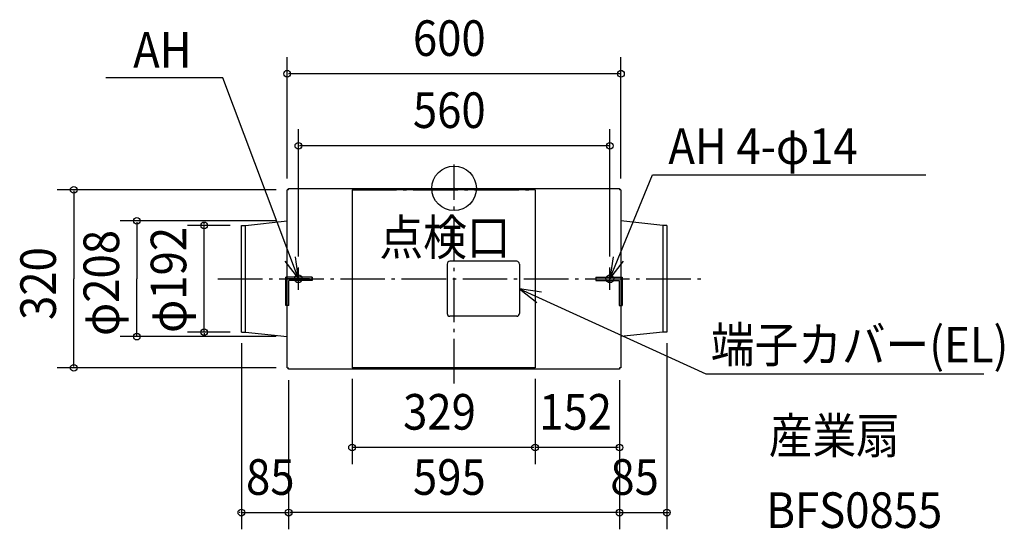
# Model space of a CAD drawing. Extents: x -781 to 989, y -613 to 303.
import ezdxf

# ---------------------------------------------------------------- set-up
doc = ezdxf.new("R2010")
doc.units = 0
doc.header["$LTSCALE"] = 20
doc.header["$PDMODE"] = 3
doc.header["$PDSIZE"] = -2
doc.linetypes.add('DASHDOT', pattern=[5.5, 4, -0.6, 0.3, -0.6])
for name, color, linetype in [('ARRANGE', 1, 'CONTINUOUS'), ('BASIS', 6, 'DASHDOT'), ('DETAIL', 5, 'CONTINUOUS'), ('ETC', 61, 'CONTINUOUS'), ('FIX', 11, 'CONTINUOUS'), ('NOTE', 4, 'CONTINUOUS'), ('OUTLINE', 3, 'CONTINUOUS'), ('SERVICESPACE', 2, 'DASHDOT'), ('SIZE', 30, 'CONTINUOUS')]:
    doc.layers.add(name, color=color, linetype=linetype)
doc.styles.get("Standard").update_dxf_attribs({"font": 'SIMPLEX', "width": 0.9, "bigfont": 'BIGFONT'})

msp = doc.modelspace()

# ---------------------------------------------------------------- linework, layer by layer
at = {"layer": 'ARRANGE', "color": 1, "linetype": 'CONTINUOUS'}
msp.add_circle((0, 0), 40, dxfattribs=at)
msp.add_point((0, 0), dxfattribs=at)
at = {"layer": 'BASIS', "color": 6, "linetype": 'DASHDOT'}
for p, q in [((0, -350.658077), (0, 42.802179)), ((-424.513465, -162.5), (444.897794, -162.5))]:
    msp.add_line(p, q, dxfattribs=at)
at = {"layer": 'DETAIL', "color": 5, "linetype": 'CONTINUOUS'}
for p, q in [((-297.5, -2.5), (-297.5, 0)), ((-297.5, 0), (297.5, 0)), ((297.5, 0), (297.5, -2.5)), ((-297.5, -2.5), (-300, -2.5)), ((-300, -159.5), (-300, -2.5)), ((145.5, -2.5), (-183.5, -2.5)), ((-183.5, -2.5), (-183.5, -322.5)), ((145.5, -2.5), (145.5, -322.5)), ((300, -2.5), (297.5, -2.5)), ((300, -2.5), (300, -159.5)), ((-382.5, -258.5), (-382.5, -66.5)), ((-382.5, -66.5), (-375, -66.5)), ((-375, -66.5), (-300, -58.5)), ((-375, -258.5), (-375, -66.5)), ((375, -66.5), (300, -58.5)), ((375, -66.5), (375, -258.5)), ((382.5, -66.5), (375, -66.5)), ((382.5, -66.5), (382.5, -258.5)), ((-12.5, -136), (-12.5, -225)), ((112.5, -131), (-7.5, -131)), ((117.5, -136), (117.5, -225)), ((-255, -159.5), (-302.3, -159.5)), ((-302.3, -210.5), (-302.3, -159.5)), ((-255, -165.5), (-297, -165.5)), ((-297, -210.5), (-297, -165.5)), ((-255, -159.5), (-255, -165.5)), ((-255, -165.5), (-255, -159.5)), ((255, -159.5), (302.3, -159.5)), ((255, -159.5), (255, -165.5)), ((255, -165.5), (297, -165.5)), ((297, -165.5), (297, -210.5)), ((302.3, -159.5), (302.3, -210.5)), ((-297, -210.5), (-302.3, -210.5)), ((-300, -322.5), (-300, -210.5)), ((297, -210.5), (302.3, -210.5)), ((300, -210.5), (300, -322.5)), ((112.5, -230), (-7.5, -230)), ((-382.5, -258.5), (-375, -258.5)), ((-375, -258.5), (-300, -266.5)), ((375, -258.5), (300, -266.5)), ((382.5, -258.5), (375, -258.5)), ((-300, -322.5), (-297.616745, -322.5)), ((-297.616745, -322.5), (-297.5, -322.5)), ((-297.5, -325), (-297.5, -322.5)), ((297.5, -325), (-297.5, -325)), ((145.5, -322.5), (-183.5, -322.5)), ((297.5, -322.5), (297.5, -325)), ((300, -322.5), (297.5, -322.5))]:
    msp.add_line(p, q, dxfattribs=at)
for centre, start, end in [((-7.5, -136), 90, 180), ((112.5, -136), 0, 90), ((-7.5, -225), 180, 270), ((112.5, -225), 270, 0)]:
    msp.add_arc(centre, 5, start, end, dxfattribs=at)
at = {"layer": 'FIX', "color": 11, "linetype": 'CONTINUOUS'}
for centre in [(-280, -162.5), (280, -162.5)]:
    msp.add_circle(centre, 7, dxfattribs=at)
at = {"layer": 'NOTE', "color": 4, "linetype": 'CONTINUOUS'}
for p, q in [((-416.09912, 198.891525), (-625.987893, 198.891525)), ((-280, -162.5), (-416.09912, 198.891525)), ((280, -162.5), (356.715085, 24.159388)), ((356.715085, 24.159388), (848.158003, 24.159388)), ((-280, -182.5), (-280, -142.5)), ((280, -182.5), (280, -142.5)), ((-260, -162.5), (-300, -162.5)), ((260, -162.5), (300, -162.5)), ((117.5, -180.5), (452.433116, -333.182272)), ((452.433116, -333.182272), (952.496118, -333.182272))]:
    msp.add_line(p, q, dxfattribs=at)
for points in [[(-304.503601, -130.883967), (-280, -162.5), (-285.412725, -122.867912)], [(285.750664, -122.915535), (280, -162.5), (304.772454, -131.09418)], [(157.055161, -186.448884), (117.5, -180.5), (148.781332, -205.429465)]]:
    msp.add_lwpolyline(points, dxfattribs=at)
at = {"layer": 'OUTLINE', "color": 3, "linetype": 'CONTINUOUS'}
for p, q in [((-297.5, 0), (297.5, 0)), ((-297.5, -2.5), (-297.5, 0)), ((297.5, 0), (297.5, -2.5)), ((-300, -216.384899), (-300, -2.5)), ((-297.5, -2.5), (-300, -2.5)), ((300, -2.5), (297.5, -2.5)), ((300, -2.5), (300, -212.752739)), ((-300, -322.5), (-300, -210.5)), ((300, -210.5), (300, -322.5)), ((-300, -322.5), (-297.616745, -322.5)), ((-297.616745, -322.5), (-297.5, -322.5)), ((-297.5, -325), (-297.5, -322.5)), ((297.5, -325), (-297.5, -325)), ((300, -322.5), (297.5, -322.5)), ((297.5, -322.5), (297.5, -325))]:
    msp.add_line(p, q, dxfattribs=at)
at = {"layer": 'SERVICESPACE', "color": 2, "linetype": 'DASHDOT'}
for p, q in [((-183.5, -2.5), (145.5, -2.5)), ((-183.5, -2.5), (-183.5, -322.5)), ((145.5, -2.5), (145.5, -322.5)), ((145.5, -322.5), (-183.5, -322.5))]:
    msp.add_line(p, q, dxfattribs=at)
at = {"layer": 'SIZE', "color": 30, "linetype": 'BYBLOCK'}
for p, q in [((-300, 17.5), (-300, 236.156409)), ((300, 17.5), (300, 236.156409)), ((298, 206.156409), (-298, 206.156409)), ((-280, -122.5), (-280, 106.609361)), ((280, -122.5), (280, 106.609361)), ((278, 76.609361), (-278, 76.609361)), ((-320, -2.5), (-713.915794, -2.5)), ((-683.915794, -4.5), (-683.915794, -162.5)), ((-320, -58.5), (-600.336409, -58.5)), ((-570.336409, -60.5), (-570.336409, -162.5)), ((-402.5, -66.5), (-479.506452, -66.5)), ((-449.506452, -64.5), (-449.506452, -62.5)), ((-449.506452, -258.5), (-449.506452, -66.5)), ((-683.915794, -320.5), (-683.915794, -162.5)), ((-570.336409, -264.5), (-570.336409, -162.5)), ((-402.5, -258.5), (-479.506452, -258.5)), ((-449.506452, -260.5), (-449.506452, -262.5)), ((-320, -266.5), (-600.336409, -266.5)), ((-382.5, -278.5), (-382.5, -612.948054)), ((382.5, -278.5), (382.5, -612.948054)), ((-320, -322.5), (-713.915794, -322.5)), ((-297.5, -345), (-297.5, -612.948054)), ((-297.5, -345), (-297.5, -612.948054)), ((-183.5, -342.5), (-183.5, -495.721669)), ((145.5, -342.5), (145.5, -495.721669)), ((145.5, -342.5), (145.5, -495.721669)), ((297.5, -345), (297.5, -612.948054)), ((297.5, -345), (297.5, -495.721669)), ((297.5, -345), (297.5, -612.948054)), ((143.5, -465.721669), (-181.5, -465.721669)), ((295.5, -465.721669), (147.5, -465.721669)), ((-384.5, -582.948054), (-386.5, -582.948054)), ((-382.5, -582.948054), (-297.5, -582.948054)), ((295.5, -582.948054), (-295.5, -582.948054)), ((-295.5, -582.948054), (-293.5, -582.948054)), ((295.5, -582.948054), (293.5, -582.948054)), ((297.5, -582.948054), (382.5, -582.948054)), ((384.5, -582.948054), (386.5, -582.948054))]:
    msp.add_line(p, q, dxfattribs=at)
at = {"layer": 'SIZE', "color": 30, "linetype": 'CONTINUOUS'}
for centre in [(-300, 206.156409), (300, 206.156409), (-280, 76.609361), (280, 76.609361), (-683.915794, -2.5), (-570.336409, -58.5), (-449.506452, -66.5), (-570.336409, -266.5), (-449.506452, -258.5), (-683.915794, -322.5), (-183.5, -465.721669), (145.5, -465.721669), (145.5, -465.721669), (297.5, -465.721669), (-382.5, -582.948054), (-297.5, -582.948054), (-297.5, -582.948054), (297.5, -582.948054), (297.5, -582.948054), (382.5, -582.948054)]:
    msp.add_circle(centre, 6, dxfattribs=at)

# ---------------------------------------------------------------- texts
at = {"layer": 'ETC', "color": 61, "linetype": 'CONTINUOUS', "width": 0.9}
for s, p in [('産業扇', (565.778695, -476.523397)), ('BFS0855', (561.312199, -610.522385))]:
    msp.add_text(s, height=64, dxfattribs=at).set_placement(p)
at = {"layer": 'NOTE', "color": 4, "linetype": 'CONTINUOUS', "width": 0.9}
for s, p in [('AH', (-577.041603, 216.880579)), ('AH 4-φ14', (385.216679, 43.75127)), ('点検口', (-134.251921, -120.036915)), ('端子カバー(EL)', (461.445795, -313.005139))]:
    msp.add_text(s, height=64, dxfattribs=at).set_placement(p)
at = {"layer": 'SIZE', "color": 30, "linetype": 'BYBLOCK', "width": 0.9}
for s, p in [('600', (-74.057143, 238.156409)), ('560', (-74.057143, 108.609361)), ('329', (-91.685714, -433.721669)), ('152', (152.928571, -433.721669)), ('85', (-374.128571, -550.948054)), ('595', (-74.057143, -550.948054)), ('85', (280.871429, -550.948054))]:
    msp.add_text(s, height=64, dxfattribs=at).set_placement(p)
for s, p in [('φ208', (-602.336409, -265.357143)), ('φ192', (-481.506452, -259.871429)), ('320', (-715.915794, -236.557143))]:
    msp.add_text(s, height=64, rotation=90, dxfattribs=at).set_placement(p)

doc.saveas('drawing.dxf')
